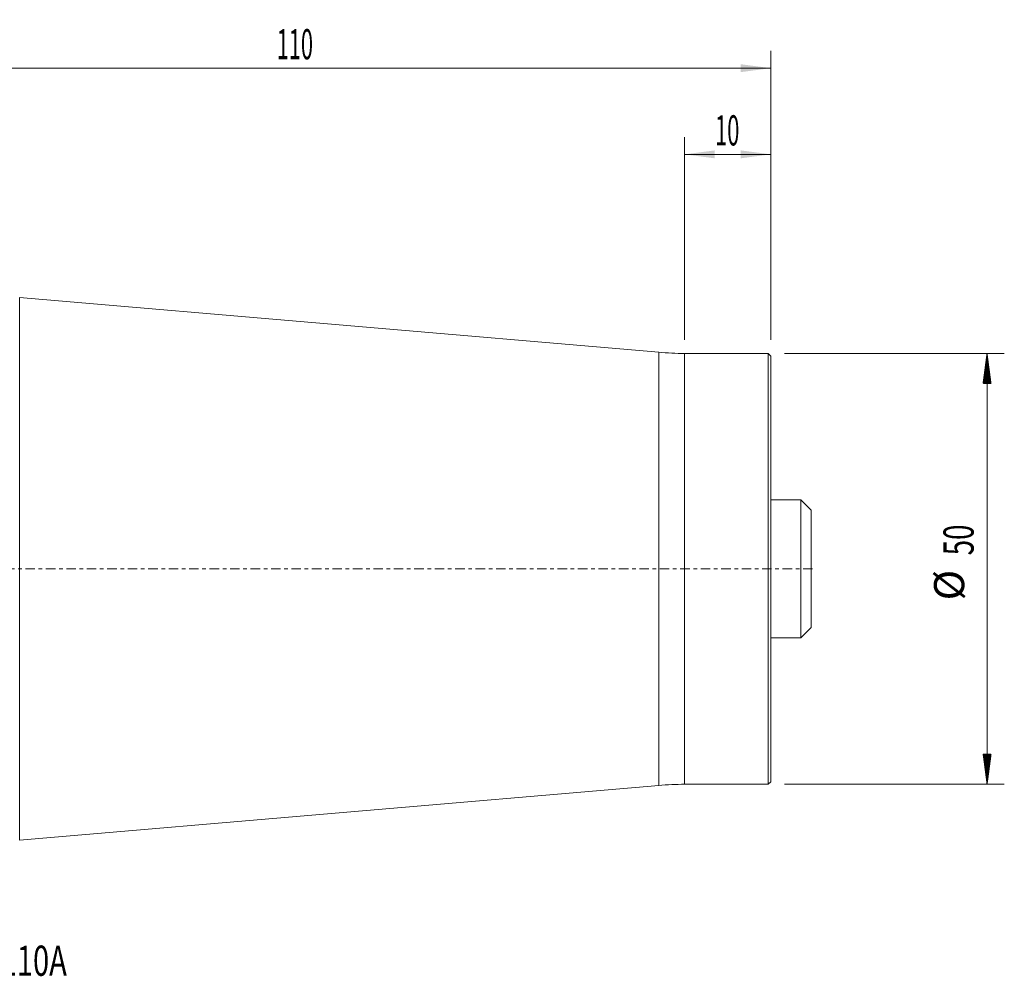
# Model space of a CAD drawing. Units: millimetres. Extents: x -66 to 137, y -47 to 64.
# Drawn here: x 23 to 137, y -47 to 64 of the extents above; entities that cross this region are included whole.
import ezdxf

# ---------------------------------------------------------------- set-up
doc = ezdxf.new("R2010")
doc.units = ezdxf.units.MM
doc.linetypes.add('CENTER', pattern=[47.5, 22, -8.5, 8.5, -8.5])
for name, color, linetype in [('1', 4, 'Continuous'), ('2', 7, 'Continuous'), ('SK1', 4, 'Continuous'), ('SK2', 7, 'Continuous'), ('SK4', 2, 'CENTER'), ('SK6', 5, 'Continuous')]:
    doc.layers.add(name, color=color, linetype=linetype)
doc.styles.add('iso_b_vert', font='simplex.shx')
doc.dimstyles.get("Standard").update_dxf_attribs({"dimtxt": 0.18, "dimasz": 0.18, "dimexe": 0.18, "dimexo": 0.0625, "dimgap": 0.09, "dimtad": 1, "dimzin": 0, "dimdsep": 52, "dimtxsty": 'Standard', "dimcen": 0.09, "dimadec": 0, "dimazin": 0, "dimtfac": 1, "dimtdec": 4, "dimtofl": 0, "dimtmove": 0, "dimatfit": 3, "dimfxl": 1, "dimtolj": 1, "dimtzin": 0, "dimarcsym": 0})

# ---------------------------------------------------------------- blocks, each defined once
blk = doc.blocks.new('_U1')
at = {"layer": 'SK2', "lineweight": 13}
for p, q in [((100, 26.5875), (100, 50.1)), ((110, 26.5875), (110, 50.1)), ((110, 48.1), (100, 48.1))]:
    blk.add_line(p, q, dxfattribs=at)
at = {"layer": 'SK2', "lineweight": 18}
for points in [[(100, 48.1), (103.499998, 48.560784), (103.500002, 47.639216)], [(110, 48.1), (106.500002, 47.639216), (106.499998, 48.560784)]]:
    blk.add_solid(points, dxfattribs=at)
at = {"layer": 'SK2', "lineweight": 18, "insert": (103.532467, 49.132634), "char_height": 3.5, "attachment_point": 7, "line_spacing_factor": 1.084337, "style": 'iso_b_vert'}
blk.add_mtext('\\W0.5321;10', dxfattribs=at)
blk = doc.blocks.new('_U2')
at = {"layer": '2', "lineweight": 13}
for p, q in [((0, 33.0875), (0, 60.1)), ((110, 26.5875), (110, 60.1)), ((110, 58.1), (0, 58.1))]:
    blk.add_line(p, q, dxfattribs=at)
at = {"layer": '2', "lineweight": 18}
for points in [[(0, 58.1), (3.499998, 58.560784), (3.500002, 57.639216)], [(110, 58.1), (106.500002, 57.639216), (106.499998, 58.560784)]]:
    blk.add_solid(points, dxfattribs=at)
at = {"layer": '2', "lineweight": 18, "insert": (52.662167, 59.132634), "char_height": 3.5, "attachment_point": 7, "line_spacing_factor": 1.084337, "style": 'iso_b_vert'}
blk.add_mtext('\\W0.5296;110', dxfattribs=at)

msp = doc.modelspace()

# ---------------------------------------------------------------- hatches: boundary and pattern name
at = {"layer": 'SK2', "lineweight": 13}
h = msp.add_hatch(dxfattribs=at)
h.set_pattern_fill('ANSI31', color=256, scale=0.0062, style=0)
h.paths.add_polyline_path([(135.1, 25), (135.56, 21.5), (134.64, 21.5)])
h = msp.add_hatch(dxfattribs=at)
h.set_pattern_fill('ANSI31', color=256, scale=0.0062, style=0)
h.paths.add_polyline_path([(135.1, -25), (134.64, -21.5), (135.56, -21.5)])

# ---------------------------------------------------------------- linework, layer by layer
at = {"layer": '1', "lineweight": 13}
for p, q in [((22.83, 31.5), (22.83, -31.5)), ((97, 0), (97, 25.13)), ((100, 0), (100, 25)), ((97, -25.13), (97, 0)), ((100, -25), (100, 0))]:
    msp.add_line(p, q, dxfattribs=at)
at = {"layer": '1', "lineweight": 18}
for p, q in [((97, 25.13), (22.83, 31.5)), ((109.7, 25), (100, 25)), ((109.7, 0), (109.7, 25)), ((110, 24.7), (109.7, 25)), ((110, 0), (110, 24.7)), ((109.7, -25), (109.7, 0)), ((110, -24.7), (110, 0)), ((22.83, -31.5), (97, -25.13)), ((100, -25), (109.7, -25)), ((109.7, -25), (110, -24.7))]:
    msp.add_line(p, q, dxfattribs=at)
for centre, start, end in [((100, 60.07), 265.0921, 270), ((100, -60.07), 90, 94.9079)]:
    msp.add_arc(centre, 35.07, start, end, dxfattribs=at)
at = {"layer": 'SK1', "lineweight": 18}
for p, q in [((113.5, 8), (110, 8)), ((113.5, -8), (113.5, 8)), ((114.7, 6.8), (113.5, 8)), ((114.7, -6.8), (114.7, 6.8)), ((113.5, -8), (114.7, -6.8)), ((110, -8), (113.5, -8))]:
    msp.add_line(p, q, dxfattribs=at)
at = {"layer": 'SK2', "lineweight": 13}
for p, q in [((111.59, 25), (137.1, 25)), ((135.1, 25), (135.1, -25)), ((111.59, -25), (137.1, -25))]:
    msp.add_line(p, q, dxfattribs=at)
at = {"layer": 'SK4', "lineweight": 18, "ltscale": 0.05}
msp.add_line((-43, 0), (115, 0), dxfattribs=at)

# ---------------------------------------------------------------- texts
at = {"layer": 'SK2', "lineweight": 18, "char_height": 3.5, "attachment_point": 7, "rotation": 90, "line_spacing_factor": 1.084337, "style": 'iso_b_vert'}
for s, insert in [('\\W0.6740;50', (133.54, 1.57)), ('%%c', (133.54, -3.66))]:
    msp.add_mtext(s, dxfattribs=dict(at, insert=insert))
at = {"layer": 'SK6', "lineweight": 18, "insert": (0.19, -47.22), "char_height": 3.5, "attachment_point": 7, "line_spacing_factor": 1.084337, "style": 'iso_b_vert'}
msp.add_mtext('\\W0.7075;C6-391.02-50110A', dxfattribs=at)

# ---------------------------------------------------------------- dimensions: what is measured, and where the dimension line sits
at = {"layer": '2', "lineweight": 18}
dim = msp.add_linear_dim(base=(0, 58.1), p1=(110, 25), p2=(0, 31.5), dimstyle='Standard', override={"dimtxt": 3.5, "dimasz": 3.5, "dimexe": 2, "dimexo": 1.5875, "dimgap": 1.75, "dimtad": 1, "dimtih": 1, "dimtoh": 0, "dimdec": 1, "dimlfac": 1, "dimzin": 8, "dimdsep": 44, "dimlunit": 2, "dimpost": '<>', "dimtxsty": 'iso_b_vert', "dimsah": 1, "dimse1": 0, "dimse2": 0, "dimsd1": 0, "dimsd2": 0, "dimclrd": 2, "dimclre": 2, "dimclrt": 2, "dimtol": 0, "dimtm": -0.1, "dimtfac": 1, "dimtdec": 2, "dimtofl": 1, "dimtmove": 0, "dimtzin": 8, "dimlwd": 13, "dimlwe": 13}, dxfattribs=at)
dim.commit()
dim.dimension.update_dxf_attribs({"geometry": '_U2', "text_midpoint": (55, 58.1)})
at = {"layer": 'SK2', "lineweight": 18}
dim = msp.add_linear_dim(base=(100, 48.1), p1=(110, 25), p2=(100, 25), dimstyle='Standard', override={"dimtxt": 3.5, "dimasz": 3.5, "dimexe": 2, "dimexo": 1.5875, "dimgap": 1.75, "dimtad": 1, "dimtih": 1, "dimtoh": 0, "dimdec": 1, "dimlfac": 1, "dimzin": 8, "dimdsep": 44, "dimlunit": 2, "dimpost": '<>', "dimtxsty": 'iso_b_vert', "dimsah": 1, "dimse1": 0, "dimse2": 0, "dimsd1": 0, "dimsd2": 0, "dimclrd": 2, "dimclre": 2, "dimclrt": 2, "dimtol": 0, "dimtm": -0.1, "dimtfac": 1, "dimtdec": 2, "dimtofl": 1, "dimtmove": 0, "dimtzin": 8, "dimlwd": 13, "dimlwe": 13}, dxfattribs=at)
dim.commit()
dim.dimension.update_dxf_attribs({"geometry": '_U1', "text_midpoint": (105, 48.1)})

doc.saveas('drawing.dxf')
